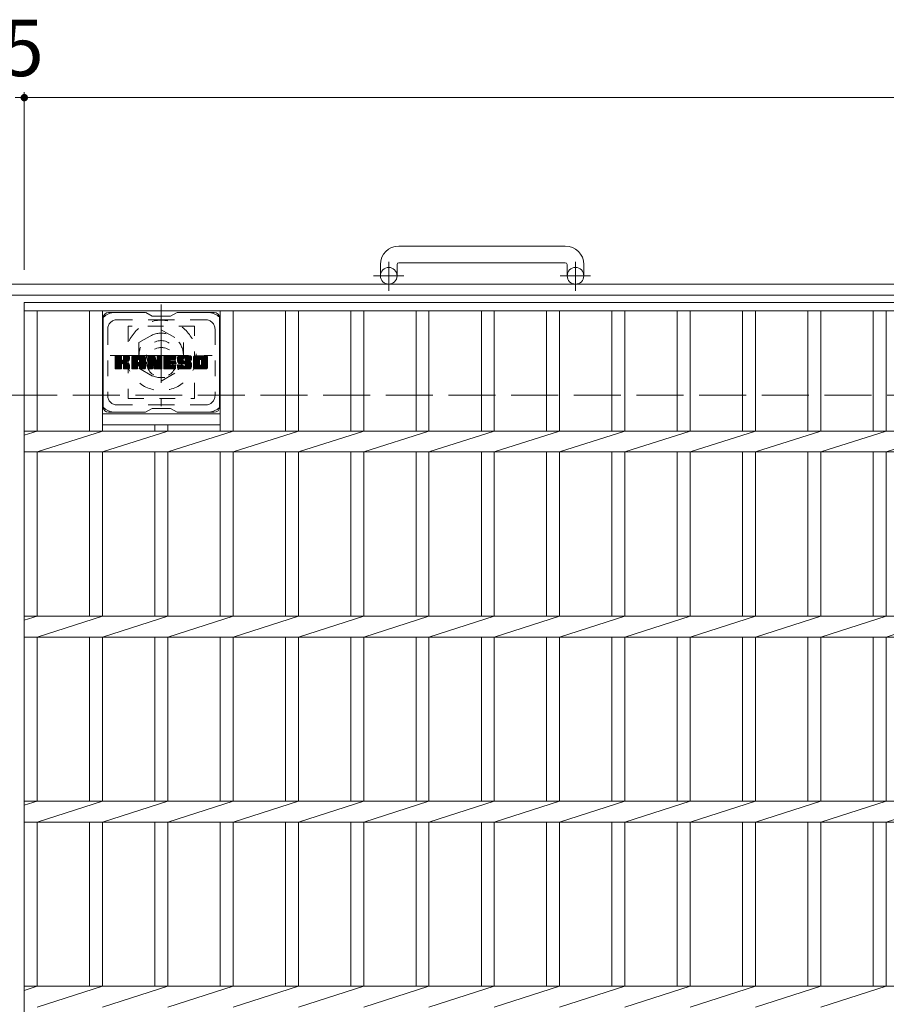
# Model space of a CAD drawing. Units: millimetres. Extents: x -1801 to 1946, y -1353 to 1405.
# Drawn here: x -1270 to -801, y 821 to 1353 of the extents above; entities that cross this region are included whole.
import ezdxf

# ---------------------------------------------------------------- set-up
doc = ezdxf.new("R2010")
doc.units = ezdxf.units.MM
doc.header["$LTSCALE"] = 10
for name, pattern in [('JWW_CENTER1', [6.773333, 4.233333, -0.846667, 0.846667, -0.846667]), ('JWW_DASHED1', [1.693333, 0.846667, -0.846667]), ('JWW_DASHED3', [3.386667, 2.54, -0.846667])]:
    doc.linetypes.add(name, pattern=pattern)
for name, color, linetype in [('C-1', 7, 'Continuous'), ('C-2', 7, 'Continuous'), ('C-3', 7, 'Continuous'), ('C-4', 7, 'Continuous'), ('C-7', 7, 'Continuous'), ('C-8', 7, 'Continuous')]:
    doc.layers.add(name, color=color, linetype=linetype)
doc.styles.add('ＭＳ ゴシック', font='txt', dxfattribs={"height": 1})

msp = doc.modelspace()

# ---------------------------------------------------------------- linework, layer by layer
at = {"layer": 'C-1', "color": 2, "linetype": 'Continuous', "lineweight": 9}
for p, q in [((-974.6, 1230.39), (-1064.6, 1230.39)), ((-1074.6, 1220.39), (-1074.6, 1214.29)), ((-1065.6, 1220.39), (-1065.6, 1214.29)), ((-1064.6, 1221.39), (-974.6, 1221.39)), ((-973.6, 1220.39), (-973.6, 1214.29)), ((-964.6, 1220.39), (-964.6, 1214.29)), ((40.4, 1209.79), (-1579.6, 1209.79)), ((40.4, 1203.79), (-1579.6, 1203.79))]:
    msp.add_line(p, q, dxfattribs=at)
at = {"layer": 'C-1', "color": 2, "linetype": 'JWW_CENTER1', "lineweight": 9}
for p, q in [((-1070.1, 1206.19), (-1070.1, 1221.78)), ((-969.1, 1206.19), (-969.1, 1221.78)), ((-1061.94, 1214.29), (-1078.35, 1214.29)), ((-960.94, 1214.29), (-977.35, 1214.29))]:
    msp.add_line(p, q, dxfattribs=at)
at = {"layer": 'C-1', "color": 2, "linetype": 'JWW_DASHED3', "lineweight": 9}
msp.add_line((-1579.6, 1149.79), (40.4, 1149.79), dxfattribs=at)
at = {"layer": 'C-1', "color": 2, "linetype": 'Continuous', "lineweight": 9}
for centre in [(-1070.1, 1214.29), (-969.1, 1214.29)]:
    msp.add_circle(centre, 4.5, dxfattribs=at)
for centre, radius, start, end in [((-1064.6, 1220.39), 10, 90, 180), ((-974.6, 1220.39), 10, 0, 90), ((-1064.6, 1220.39), 1, 90, 180), ((-974.6, 1220.39), 1, 0, 90)]:
    msp.add_arc(centre, radius, start, end, dxfattribs=at)
at = {"layer": 'C-2', "color": 3, "linetype": 'Continuous', "lineweight": 9}
for p, q in [((-1267.1, 1199.79), (-1267.1, 549.79)), ((-1267.1, 1199.79), (-272.1, 1199.79)), ((-1267.1, 1195.29), (-272.1, 1195.29)), ((-1260.1, 1195.29), (-1260.1, 1130.45)), ((-1231.8, 1195.29), (-1231.8, 1130.45)), ((-1224.8, 1195.29), (-1224.8, 1130.45)), ((-1161.2, 1195.29), (-1161.2, 1130.45)), ((-1154.2, 1195.29), (-1154.2, 1130.45)), ((-1125.9, 1195.29), (-1125.9, 1130.45)), ((-1118.9, 1195.29), (-1118.9, 1130.45)), ((-1090.6, 1195.29), (-1090.6, 1130.45)), ((-1083.6, 1195.29), (-1083.6, 1130.45)), ((-1055.3, 1195.29), (-1055.3, 1130.45)), ((-1048.3, 1195.29), (-1048.3, 1130.45)), ((-1020, 1195.29), (-1020, 1130.45)), ((-1013, 1195.29), (-1013, 1130.45)), ((-984.7, 1195.29), (-984.7, 1130.45)), ((-977.7, 1195.29), (-977.7, 1130.45)), ((-949.4, 1195.29), (-949.4, 1130.45)), ((-942.4, 1195.29), (-942.4, 1130.45)), ((-914.1, 1195.29), (-914.1, 1130.45)), ((-907.1, 1195.29), (-907.1, 1130.45)), ((-878.8, 1195.29), (-878.8, 1130.45)), ((-871.8, 1195.29), (-871.8, 1130.45)), ((-843.5, 1195.29), (-843.5, 1130.45)), ((-836.5, 1195.29), (-836.5, 1130.45)), ((-808.2, 1195.29), (-808.2, 1130.45)), ((-801.2, 1195.29), (-801.2, 1130.45)), ((-1224.8, 1139.79), (-1161.2, 1139.79)), ((-1224.8, 1133.79), (-1161.2, 1133.79)), ((-1196.5, 1133.79), (-1196.5, 1130.45)), ((-1189.5, 1133.79), (-1189.5, 1130.45)), ((-1267.1, 1130.45), (-272.1, 1130.45)), ((-1267.1, 1128.21), (-1260.1, 1130.45)), ((-1260.1, 1119.14), (-1224.8, 1130.45)), ((-1224.8, 1119.14), (-1189.5, 1130.45)), ((-1189.5, 1119.14), (-1154.2, 1130.45)), ((-1154.2, 1119.14), (-1118.9, 1130.45)), ((-1118.9, 1119.14), (-1083.6, 1130.45)), ((-1083.6, 1119.14), (-1048.3, 1130.45)), ((-1048.3, 1119.14), (-1013, 1130.45)), ((-1013, 1119.14), (-977.7, 1130.45)), ((-977.7, 1119.14), (-942.4, 1130.45)), ((-942.4, 1119.14), (-907.1, 1130.45)), ((-907.1, 1119.14), (-871.8, 1130.45)), ((-871.8, 1119.14), (-836.5, 1130.45)), ((-836.5, 1119.14), (-801.2, 1130.45)), ((-801.2, 1119.14), (-765.9, 1130.45)), ((-1267.1, 1119.14), (-272.1, 1119.14)), ((-1260.1, 1119.14), (-1260.1, 1030.45)), ((-1231.8, 1119.14), (-1231.8, 1030.45)), ((-1224.8, 1119.14), (-1224.8, 1030.45)), ((-1196.5, 1119.14), (-1196.5, 1030.45)), ((-1189.5, 1119.14), (-1189.5, 1030.45)), ((-1161.2, 1119.14), (-1161.2, 1030.45)), ((-1154.2, 1119.14), (-1154.2, 1030.45)), ((-1125.9, 1119.14), (-1125.9, 1030.45)), ((-1118.9, 1119.14), (-1118.9, 1030.45)), ((-1090.6, 1119.14), (-1090.6, 1030.45)), ((-1083.6, 1119.14), (-1083.6, 1030.45)), ((-1055.3, 1119.14), (-1055.3, 1030.45)), ((-1048.3, 1119.14), (-1048.3, 1030.45)), ((-1020, 1119.14), (-1020, 1030.45)), ((-1013, 1119.14), (-1013, 1030.45)), ((-984.7, 1119.14), (-984.7, 1030.45)), ((-977.7, 1119.14), (-977.7, 1030.45)), ((-949.4, 1119.14), (-949.4, 1030.45)), ((-942.4, 1119.14), (-942.4, 1030.45)), ((-914.1, 1119.14), (-914.1, 1030.45)), ((-907.1, 1119.14), (-907.1, 1030.45)), ((-878.8, 1119.14), (-878.8, 1030.45)), ((-871.8, 1119.14), (-871.8, 1030.45)), ((-843.5, 1119.14), (-843.5, 1030.45)), ((-836.5, 1119.14), (-836.5, 1030.45)), ((-808.2, 1119.14), (-808.2, 1030.45)), ((-801.2, 1119.14), (-801.2, 1030.45)), ((-1267.1, 1030.45), (-272.1, 1030.45)), ((-1267.1, 1028.21), (-1260.1, 1030.45)), ((-1260.1, 1019.14), (-1224.8, 1030.45)), ((-1224.8, 1019.14), (-1189.5, 1030.45)), ((-1189.5, 1019.14), (-1154.2, 1030.45)), ((-1154.2, 1019.14), (-1118.9, 1030.45)), ((-1118.9, 1019.14), (-1083.6, 1030.45)), ((-1083.6, 1019.14), (-1048.3, 1030.45)), ((-1048.3, 1019.14), (-1013, 1030.45)), ((-1013, 1019.14), (-977.7, 1030.45)), ((-977.7, 1019.14), (-942.4, 1030.45)), ((-942.4, 1019.14), (-907.1, 1030.45)), ((-907.1, 1019.14), (-871.8, 1030.45)), ((-871.8, 1019.14), (-836.5, 1030.45)), ((-836.5, 1019.14), (-801.2, 1030.45)), ((-801.2, 1019.14), (-765.9, 1030.45)), ((-1267.1, 1019.14), (-272.1, 1019.14)), ((-1260.1, 1019.14), (-1260.1, 930.45)), ((-1231.8, 1019.14), (-1231.8, 930.45)), ((-1224.8, 1019.14), (-1224.8, 930.45)), ((-1196.5, 1019.14), (-1196.5, 930.45)), ((-1189.5, 1019.14), (-1189.5, 930.45)), ((-1161.2, 1019.14), (-1161.2, 930.45)), ((-1154.2, 1019.14), (-1154.2, 930.45)), ((-1125.9, 1019.14), (-1125.9, 930.45)), ((-1118.9, 1019.14), (-1118.9, 930.45)), ((-1090.6, 1019.14), (-1090.6, 930.45)), ((-1083.6, 1019.14), (-1083.6, 930.45)), ((-1055.3, 1019.14), (-1055.3, 930.45)), ((-1048.3, 1019.14), (-1048.3, 930.45)), ((-1020, 1019.14), (-1020, 930.45)), ((-1013, 1019.14), (-1013, 930.45)), ((-984.7, 1019.14), (-984.7, 930.45)), ((-977.7, 1019.14), (-977.7, 930.45)), ((-949.4, 1019.14), (-949.4, 930.45)), ((-942.4, 1019.14), (-942.4, 930.45)), ((-914.1, 1019.14), (-914.1, 930.45)), ((-907.1, 1019.14), (-907.1, 930.45)), ((-878.8, 1019.14), (-878.8, 930.45)), ((-871.8, 1019.14), (-871.8, 930.45)), ((-843.5, 1019.14), (-843.5, 930.45)), ((-836.5, 1019.14), (-836.5, 930.45)), ((-808.2, 1019.14), (-808.2, 930.45)), ((-801.2, 1019.14), (-801.2, 930.45)), ((-1267.1, 930.45), (-272.1, 930.45)), ((-1267.1, 928.21), (-1260.1, 930.45)), ((-1260.1, 919.14), (-1224.8, 930.45)), ((-1224.8, 919.14), (-1189.5, 930.45)), ((-1189.5, 919.14), (-1154.2, 930.45)), ((-1154.2, 919.14), (-1118.9, 930.45)), ((-1118.9, 919.14), (-1083.6, 930.45)), ((-1083.6, 919.14), (-1048.3, 930.45)), ((-1048.3, 919.14), (-1013, 930.45)), ((-1013, 919.14), (-977.7, 930.45)), ((-977.7, 919.14), (-942.4, 930.45)), ((-942.4, 919.14), (-907.1, 930.45)), ((-907.1, 919.14), (-871.8, 930.45)), ((-871.8, 919.14), (-836.5, 930.45)), ((-836.5, 919.14), (-801.2, 930.45)), ((-801.2, 919.14), (-765.9, 930.45)), ((-1267.1, 919.14), (-272.1, 919.14)), ((-1260.1, 919.14), (-1260.1, 830.45)), ((-1231.8, 919.14), (-1231.8, 830.45)), ((-1224.8, 919.14), (-1224.8, 830.45)), ((-1196.5, 919.14), (-1196.5, 830.45)), ((-1189.5, 919.14), (-1189.5, 830.45)), ((-1161.2, 919.14), (-1161.2, 830.45)), ((-1154.2, 919.14), (-1154.2, 830.45)), ((-1125.9, 919.14), (-1125.9, 830.45)), ((-1118.9, 919.14), (-1118.9, 830.45)), ((-1090.6, 919.14), (-1090.6, 830.45)), ((-1083.6, 919.14), (-1083.6, 830.45)), ((-1055.3, 919.14), (-1055.3, 830.45)), ((-1048.3, 919.14), (-1048.3, 830.45)), ((-1020, 919.14), (-1020, 830.45)), ((-1013, 919.14), (-1013, 830.45)), ((-984.7, 919.14), (-984.7, 830.45)), ((-977.7, 919.14), (-977.7, 830.45)), ((-949.4, 919.14), (-949.4, 830.45)), ((-942.4, 919.14), (-942.4, 830.45)), ((-914.1, 919.14), (-914.1, 830.45)), ((-907.1, 919.14), (-907.1, 830.45)), ((-878.8, 919.14), (-878.8, 830.45)), ((-871.8, 919.14), (-871.8, 830.45)), ((-843.5, 919.14), (-843.5, 830.45)), ((-836.5, 919.14), (-836.5, 830.45)), ((-808.2, 919.14), (-808.2, 830.45)), ((-801.2, 919.14), (-801.2, 830.45)), ((-1267.1, 830.45), (-272.1, 830.45)), ((-1267.1, 828.21), (-1260.1, 830.45)), ((-1260.1, 819.14), (-1224.8, 830.45)), ((-1224.8, 819.14), (-1189.5, 830.45)), ((-1189.5, 819.14), (-1154.2, 830.45)), ((-1154.2, 819.14), (-1118.9, 830.45)), ((-1118.9, 819.14), (-1083.6, 830.45)), ((-1083.6, 819.14), (-1048.3, 830.45)), ((-1048.3, 819.14), (-1013, 830.45)), ((-1013, 819.14), (-977.7, 830.45)), ((-977.7, 819.14), (-942.4, 830.45)), ((-942.4, 819.14), (-907.1, 830.45)), ((-907.1, 819.14), (-871.8, 830.45)), ((-871.8, 819.14), (-836.5, 830.45)), ((-836.5, 819.14), (-801.2, 830.45))]:
    msp.add_line(p, q, dxfattribs=at)
at = {"layer": 'C-3', "color": 4, "linetype": 'JWW_DASHED1', "lineweight": 9}
for p, q in [((-1175, 1187.04), (-1211, 1187.04)), ((-1211, 1187.04), (-1211, 1148.04)), ((-1175, 1148.04), (-1175, 1187.04)), ((-1211, 1148.04), (-1175, 1148.04))]:
    msp.add_line(p, q, dxfattribs=at)
msp.add_circle((-1193, 1167.54), 8, dxfattribs=at)
at = {"layer": 'C-4', "color": 7, "linetype": 'Continuous', "lineweight": 9}
for p, q in [((-1272.1, 1310.55), (-1267.1, 1310.55)), ((-1267.1, 1313.55), (-1267.1, 1217.48)), ((-1267.1, 1310.55), (-272.1, 1310.55))]:
    msp.add_line(p, q, dxfattribs=at)
at = {"layer": 'C-4', "color": 7, "linetype": 'Continuous', "lineweight": 9, "const_width": 2}
msp.add_lwpolyline([(-1266.1, 1310.55, 0.414214), (-1267.1, 1311.55, 0.414214), (-1268.1, 1310.55, 0.414214), (-1267.1, 1309.55, 0.414214)], format="xyb", close=True, dxfattribs=at)
at = {"layer": 'C-7', "color": 6, "linetype": 'Continuous', "lineweight": 9}
for p, q in [((-1201.5, 1194.54), (-1221.5, 1194.54)), ((-1198, 1192.54), (-1201.47, 1194.54)), ((-1198, 1192.54), (-1188, 1192.54)), ((-1188, 1192.54), (-1184.54, 1194.54)), ((-1164.5, 1194.54), (-1184.54, 1194.54)), ((-1224.5, 1191.54), (-1224.5, 1143.54)), ((-1161.5, 1191.54), (-1161.5, 1143.54)), ((-1218, 1167.81), (-1214.75, 1171.07)), ((-1218, 1168.01), (-1214.94, 1171.07)), ((-1218, 1168.2), (-1215.13, 1171.07)), ((-1218, 1168.39), (-1215.33, 1171.07)), ((-1218, 1168.58), (-1215.52, 1171.07)), ((-1218, 1168.77), (-1215.71, 1171.07)), ((-1218, 1168.96), (-1215.9, 1171.07)), ((-1218, 1169.16), (-1216.09, 1171.07)), ((-1218, 1169.35), (-1216.28, 1171.07)), ((-1218, 1169.54), (-1216.48, 1171.07)), ((-1218, 1169.73), (-1216.67, 1171.07)), ((-1218, 1169.92), (-1216.86, 1171.07)), ((-1218, 1170.12), (-1217.05, 1171.07)), ((-1218, 1170.31), (-1217.24, 1171.07)), ((-1218, 1170.5), (-1217.43, 1171.07)), ((-1218, 1170.69), (-1217.63, 1171.07)), ((-1218, 1167.62), (-1214.61, 1171.02)), ((-1218, 1167.43), (-1214.51, 1170.92)), ((-1218, 1167.24), (-1214.47, 1170.77)), ((-1218, 1164.32), (-1218, 1170.76)), ((-1218, 1167.05), (-1214.47, 1170.58)), ((-1218, 1166.86), (-1214.47, 1170.39)), ((-1217.98, 1164.2), (-1211.11, 1171.07)), ((-1217.95, 1170.93), (-1217.87, 1171.01)), ((-1217.89, 1164.09), (-1210.92, 1171.07)), ((-1217.77, 1164.03), (-1210.72, 1171.07)), ((-1214.77, 1171.07), (-1217.7, 1171.07)), ((-1217.58, 1164.02), (-1210.54, 1171.06)), ((-1217.39, 1164.02), (-1210.41, 1170.99)), ((-1217.2, 1164.02), (-1210.33, 1170.88)), ((-1214.47, 1170.76), (-1214.47, 1168.99)), ((-1214.18, 1166.84), (-1210.31, 1170.71)), ((-1213.95, 1166.88), (-1210.31, 1170.52)), ((-1213.8, 1166.84), (-1210.31, 1170.33)), ((-1213.53, 1168.84), (-1211.3, 1171.07)), ((-1213.5, 1169.05), (-1211.49, 1171.07)), ((-1213.5, 1169.25), (-1211.68, 1171.07)), ((-1213.5, 1169.44), (-1211.87, 1171.07)), ((-1213.5, 1169.63), (-1212.07, 1171.07)), ((-1213.5, 1169.82), (-1212.26, 1171.07)), ((-1213.5, 1170.01), (-1212.45, 1171.07)), ((-1213.5, 1170.21), (-1212.64, 1171.07)), ((-1213.5, 1170.4), (-1212.83, 1171.07)), ((-1213.5, 1170.59), (-1213.03, 1171.07)), ((-1213.5, 1170.78), (-1213.22, 1171.07)), ((-1213.5, 1170.76), (-1213.5, 1168.99)), ((-1210.61, 1171.07), (-1213.2, 1171.07)), ((-1210.31, 1170.76), (-1210.31, 1169.26)), ((-1209.03, 1165.67), (-1203.63, 1171.07)), ((-1209.03, 1165.86), (-1203.82, 1171.07)), ((-1209.03, 1166.05), (-1204.01, 1171.07)), ((-1209.03, 1166.24), (-1204.21, 1171.07)), ((-1209.03, 1166.43), (-1204.4, 1171.07)), ((-1209.03, 1166.62), (-1204.59, 1171.07)), ((-1209.03, 1166.82), (-1204.78, 1171.07)), ((-1209.03, 1167.01), (-1204.97, 1171.07)), ((-1209.03, 1167.2), (-1205.16, 1171.07)), ((-1209.03, 1167.39), (-1205.36, 1171.07)), ((-1209.03, 1167.58), (-1205.55, 1171.07)), ((-1209.03, 1167.77), (-1205.74, 1171.07)), ((-1209.03, 1167.97), (-1205.93, 1171.07)), ((-1209.03, 1168.16), (-1206.12, 1171.07)), ((-1209.03, 1168.35), (-1206.31, 1171.07)), ((-1209.03, 1168.54), (-1206.51, 1171.07)), ((-1209.03, 1168.73), (-1206.7, 1171.07)), ((-1209.03, 1168.92), (-1206.89, 1171.07)), ((-1209.03, 1169.12), (-1207.08, 1171.07)), ((-1209.03, 1169.31), (-1207.27, 1171.07)), ((-1209.03, 1169.5), (-1207.46, 1171.07)), ((-1209.03, 1169.69), (-1207.66, 1171.07)), ((-1209.03, 1169.88), (-1207.85, 1171.07)), ((-1209.03, 1170.08), (-1208.04, 1171.07)), ((-1209, 1170.29), (-1208.26, 1171.04)), ((-1208.84, 1170.65), (-1208.61, 1170.88)), ((-1208.38, 1164.02), (-1201.81, 1170.59)), ((-1208.19, 1164.02), (-1201.74, 1170.46)), ((-1202.66, 1171.07), (-1208.03, 1171.07)), ((-1205.36, 1169.15), (-1203.44, 1171.07)), ((-1205.19, 1169.12), (-1203.25, 1171.07)), ((-1205.06, 1169.06), (-1203.06, 1171.07)), ((-1204.96, 1168.97), (-1202.86, 1171.07)), ((-1204.89, 1168.85), (-1202.67, 1171.07)), ((-1204.85, 1168.69), (-1202.49, 1171.05)), ((-1204.85, 1168.5), (-1202.34, 1171.01)), ((-1204.85, 1168.31), (-1202.21, 1170.96)), ((-1204.85, 1168.12), (-1202.09, 1170.89)), ((-1204.85, 1167.93), (-1201.98, 1170.8)), ((-1204.85, 1167.73), (-1201.89, 1170.7)), ((-1200.36, 1167.62), (-1196.92, 1171.07)), ((-1200.36, 1167.82), (-1197.11, 1171.07)), ((-1200.36, 1168.01), (-1197.3, 1171.07)), ((-1200.36, 1168.2), (-1197.49, 1171.07)), ((-1200.36, 1168.39), (-1197.69, 1171.07)), ((-1200.36, 1168.58), (-1197.88, 1171.07)), ((-1200.36, 1168.77), (-1198.07, 1171.07)), ((-1200.36, 1168.97), (-1198.26, 1171.07)), ((-1200.36, 1169.16), (-1198.45, 1171.07)), ((-1200.36, 1169.35), (-1198.65, 1171.07)), ((-1200.36, 1169.54), (-1198.84, 1171.07)), ((-1200.36, 1169.73), (-1199.03, 1171.07)), ((-1200.36, 1169.93), (-1199.22, 1171.07)), ((-1200.36, 1170.12), (-1199.41, 1171.07)), ((-1200.36, 1170.31), (-1199.6, 1171.07)), ((-1200.36, 1170.5), (-1199.8, 1171.07)), ((-1200.36, 1170.69), (-1199.99, 1171.07)), ((-1200.36, 1167.43), (-1196.73, 1171.06)), ((-1200.36, 1167.24), (-1196.6, 1171)), ((-1200.36, 1167.05), (-1196.51, 1170.9)), ((-1200.36, 1170.76), (-1200.36, 1164.32)), ((-1200.36, 1166.86), (-1196.47, 1170.75)), ((-1200.36, 1166.67), (-1196.42, 1170.61)), ((-1200.36, 1166.47), (-1196.37, 1170.46)), ((-1200.31, 1170.94), (-1200.24, 1171.01)), ((-1200.06, 1171.07), (-1196.79, 1171.07)), ((-1197.37, 1165.83), (-1192.71, 1170.49)), ((-1196.5, 1170.86), (-1195.58, 1167.99)), ((-1195.27, 1168.88), (-1193.09, 1171.07)), ((-1195.27, 1169.07), (-1193.28, 1171.07)), ((-1195.27, 1169.27), (-1193.47, 1171.07)), ((-1195.27, 1169.46), (-1193.66, 1171.07)), ((-1195.27, 1169.65), (-1193.85, 1171.07)), ((-1195.27, 1169.84), (-1194.04, 1171.07)), ((-1195.27, 1170.03), (-1194.24, 1171.07)), ((-1195.27, 1170.22), (-1194.43, 1171.07)), ((-1195.27, 1170.42), (-1194.62, 1171.07)), ((-1195.27, 1170.61), (-1194.81, 1171.07)), ((-1195.27, 1170.8), (-1195, 1171.06)), ((-1195.27, 1168.69), (-1192.91, 1171.05)), ((-1195.27, 1168.5), (-1192.79, 1170.98)), ((-1195.27, 1168.31), (-1192.72, 1170.86)), ((-1195.27, 1170.76), (-1195.27, 1168.03)), ((-1195.27, 1168.12), (-1192.71, 1170.68)), ((-1194.97, 1171.07), (-1193.01, 1171.07)), ((-1192.71, 1170.76), (-1192.71, 1164.32)), ((-1191.73, 1165.52), (-1186.18, 1171.07)), ((-1191.73, 1165.71), (-1186.37, 1171.07)), ((-1191.73, 1165.91), (-1186.57, 1171.07)), ((-1191.73, 1166.1), (-1186.76, 1171.07)), ((-1191.73, 1166.29), (-1186.95, 1171.07)), ((-1191.73, 1166.48), (-1187.14, 1171.07)), ((-1191.73, 1166.67), (-1187.33, 1171.07)), ((-1191.73, 1166.86), (-1187.52, 1171.07)), ((-1191.73, 1167.06), (-1187.72, 1171.07)), ((-1191.73, 1167.25), (-1187.91, 1171.07)), ((-1191.73, 1167.44), (-1188.1, 1171.07)), ((-1191.73, 1167.63), (-1188.29, 1171.07)), ((-1191.73, 1167.82), (-1188.48, 1171.07)), ((-1191.73, 1168.01), (-1188.68, 1171.07)), ((-1191.73, 1168.21), (-1188.87, 1171.07)), ((-1191.73, 1168.4), (-1189.06, 1171.07)), ((-1191.73, 1168.59), (-1189.25, 1171.07)), ((-1191.73, 1168.78), (-1189.44, 1171.07)), ((-1191.73, 1168.97), (-1189.63, 1171.07)), ((-1191.73, 1169.16), (-1189.83, 1171.07)), ((-1191.73, 1169.36), (-1190.02, 1171.07)), ((-1191.73, 1169.55), (-1190.21, 1171.07)), ((-1191.73, 1169.74), (-1190.4, 1171.07)), ((-1191.73, 1169.93), (-1190.59, 1171.07)), ((-1191.73, 1170.12), (-1190.78, 1171.07)), ((-1191.73, 1170.31), (-1190.98, 1171.07)), ((-1191.73, 1170.51), (-1191.17, 1171.07)), ((-1191.73, 1170.7), (-1191.36, 1171.07)), ((-1191.73, 1164.32), (-1191.73, 1170.76)), ((-1191.43, 1171.07), (-1185.62, 1171.07)), ((-1187.93, 1169.13), (-1185.99, 1171.07)), ((-1187.7, 1169.16), (-1185.8, 1171.07)), ((-1187.51, 1169.16), (-1185.61, 1171.07)), ((-1187.32, 1169.16), (-1185.46, 1171.02)), ((-1187.13, 1169.16), (-1185.37, 1170.93)), ((-1186.94, 1169.16), (-1185.32, 1170.78)), ((-1186.75, 1169.16), (-1185.32, 1170.59)), ((-1186.55, 1169.16), (-1185.32, 1170.4)), ((-1185.32, 1169.46), (-1185.32, 1170.76)), ((-1184.35, 1168.87), (-1182.16, 1171.07)), ((-1184.35, 1169.06), (-1182.35, 1171.07)), ((-1184.34, 1168.69), (-1181.96, 1171.07)), ((-1184.34, 1169.26), (-1182.54, 1171.07)), ((-1184.33, 1168.51), (-1181.77, 1171.07)), ((-1184.32, 1169.47), (-1182.73, 1171.07)), ((-1184.31, 1168.34), (-1181.58, 1171.07)), ((-1184.3, 1169.69), (-1182.92, 1171.07)), ((-1184.28, 1168.18), (-1181.39, 1171.07)), ((-1184.25, 1168.02), (-1181.2, 1171.07)), ((-1184.25, 1169.93), (-1183.11, 1171.07)), ((-1184.21, 1167.86), (-1181.01, 1171.07)), ((-1184.19, 1170.18), (-1183.31, 1171.07)), ((-1184.17, 1167.71), (-1180.81, 1171.07)), ((-1184.12, 1167.56), (-1180.62, 1171.07)), ((-1184.11, 1170.46), (-1183.5, 1171.07)), ((-1184.08, 1167.42), (-1180.43, 1171.07)), ((-1184.02, 1167.28), (-1180.24, 1171.07)), ((-1183.99, 1170.77), (-1183.73, 1171.02)), ((-1183.96, 1167.15), (-1180.05, 1171.07)), ((-1183.88, 1167.04), (-1179.86, 1171.07)), ((-1183.77, 1166.96), (-1179.66, 1171.07)), ((-1177.66, 1171.07), (-1183.53, 1171.07)), ((-1180.77, 1169.77), (-1179.47, 1171.07)), ((-1180.58, 1169.77), (-1179.28, 1171.07)), ((-1180.43, 1169.72), (-1179.09, 1171.07)), ((-1180.32, 1169.64), (-1178.9, 1171.07)), ((-1180.24, 1169.53), (-1178.71, 1171.07)), ((-1180.18, 1169.4), (-1178.51, 1171.07)), ((-1180.17, 1169.22), (-1178.32, 1171.07)), ((-1180.16, 1169.03), (-1178.13, 1171.07)), ((-1180.1, 1168.91), (-1177.94, 1171.07)), ((-1179.99, 1168.83), (-1177.75, 1171.07)), ((-1179.82, 1168.8), (-1177.56, 1171.06)), ((-1179.63, 1168.8), (-1177.4, 1171.03)), ((-1179.44, 1168.8), (-1177.26, 1170.98)), ((-1179.24, 1168.8), (-1177.13, 1170.91)), ((-1179.05, 1168.8), (-1177.02, 1170.83)), ((-1178.86, 1168.8), (-1176.92, 1170.74)), ((-1178.67, 1168.8), (-1176.84, 1170.63)), ((-1178.48, 1168.8), (-1176.77, 1170.51)), ((-1178.29, 1168.8), (-1176.71, 1170.38)), ((-1175.68, 1165.66), (-1170.27, 1171.07)), ((-1175.68, 1165.85), (-1170.46, 1171.07)), ((-1175.68, 1166.04), (-1170.65, 1171.07)), ((-1175.68, 1166.23), (-1170.84, 1171.07)), ((-1175.68, 1166.42), (-1171.04, 1171.07)), ((-1175.68, 1166.61), (-1171.23, 1171.07)), ((-1175.68, 1166.81), (-1171.42, 1171.07)), ((-1175.68, 1167), (-1171.61, 1171.07)), ((-1175.68, 1167.19), (-1171.8, 1171.07)), ((-1175.68, 1167.38), (-1171.99, 1171.07)), ((-1175.68, 1167.57), (-1172.19, 1171.07)), ((-1175.68, 1167.76), (-1172.38, 1171.07)), ((-1175.68, 1167.96), (-1172.57, 1171.07)), ((-1175.68, 1168.15), (-1172.76, 1171.07)), ((-1175.68, 1168.34), (-1172.95, 1171.07)), ((-1175.68, 1168.53), (-1173.14, 1171.07)), ((-1175.68, 1168.72), (-1173.34, 1171.07)), ((-1175.68, 1168.92), (-1173.53, 1171.07)), ((-1175.68, 1169.11), (-1173.72, 1171.07)), ((-1175.68, 1169.3), (-1173.91, 1171.07)), ((-1175.68, 1169.49), (-1174.1, 1171.07)), ((-1175.68, 1169.68), (-1174.3, 1171.07)), ((-1175.68, 1169.87), (-1174.49, 1171.07)), ((-1175.68, 1170.07), (-1174.68, 1171.07)), ((-1175.66, 1170.28), (-1174.9, 1171.04)), ((-1175.51, 1170.62), (-1175.23, 1170.9)), ((-1169.01, 1171.07), (-1174.67, 1171.07)), ((-1172.03, 1169.11), (-1170.08, 1171.07)), ((-1171.81, 1169.14), (-1169.89, 1171.07)), ((-1171.65, 1169.11), (-1169.69, 1171.07)), ((-1171.52, 1169.05), (-1169.5, 1171.07)), ((-1171.41, 1168.97), (-1169.31, 1171.07)), ((-1171.32, 1168.86), (-1169.12, 1171.07)), ((-1171.26, 1168.73), (-1168.93, 1171.06)), ((-1171.23, 1168.58), (-1168.77, 1171.04)), ((-1171.22, 1168.39), (-1168.62, 1170.99)), ((-1171.22, 1168.19), (-1168.49, 1170.92)), ((-1171.22, 1168), (-1168.38, 1170.85)), ((-1171.22, 1167.81), (-1168.28, 1170.75)), ((-1171.22, 1167.62), (-1168.19, 1170.65)), ((-1171.22, 1167.43), (-1168.12, 1170.53)), ((-1171.22, 1167.24), (-1168.06, 1170.4)), ((-1218, 1166.66), (-1214.47, 1170.2)), ((-1218, 1166.47), (-1214.47, 1170.01)), ((-1218, 1166.28), (-1214.47, 1169.81)), ((-1218, 1166.09), (-1214.47, 1169.62)), ((-1218, 1165.9), (-1214.47, 1169.43)), ((-1218, 1165.71), (-1214.47, 1169.24)), ((-1218, 1165.51), (-1214.47, 1169.05)), ((-1218, 1165.32), (-1214.45, 1168.87)), ((-1218, 1165.13), (-1214.4, 1168.74)), ((-1218, 1164.94), (-1214.31, 1168.63)), ((-1218, 1164.75), (-1214.2, 1168.55)), ((-1218, 1164.36), (-1213.84, 1168.53)), ((-1218, 1164.55), (-1214.05, 1168.51)), ((-1217.01, 1164.02), (-1214.43, 1166.59)), ((-1216.81, 1164.02), (-1214.47, 1166.36)), ((-1216.62, 1164.02), (-1214.47, 1166.17)), ((-1216.43, 1164.02), (-1214.47, 1165.98)), ((-1216.24, 1164.02), (-1214.47, 1165.79)), ((-1216.05, 1164.02), (-1214.47, 1165.6)), ((-1215.85, 1164.02), (-1214.47, 1165.41)), ((-1215.66, 1164.02), (-1214.47, 1165.21)), ((-1215.47, 1164.02), (-1214.47, 1165.02)), ((-1214.47, 1164.32), (-1214.47, 1166.41)), ((-1213.68, 1166.77), (-1210.31, 1170.14)), ((-1213.59, 1166.67), (-1212.55, 1167.71)), ((-1213.53, 1166.53), (-1212.5, 1167.57)), ((-1213.51, 1166.36), (-1212.35, 1167.52)), ((-1213.51, 1166.17), (-1212.18, 1167.51)), ((-1213.51, 1165.98), (-1212.01, 1167.48)), ((-1213.51, 1165.79), (-1211.85, 1167.45)), ((-1213.51, 1165.59), (-1211.7, 1167.41)), ((-1213.51, 1165.4), (-1211.56, 1167.36)), ((-1213.51, 1165.21), (-1211.42, 1167.31)), ((-1213.51, 1165.02), (-1211.28, 1167.25)), ((-1213.51, 1164.83), (-1211.15, 1167.19)), ((-1213.51, 1164.64), (-1211.03, 1167.12)), ((-1213.51, 1164.44), (-1210.91, 1167.05)), ((-1213.51, 1164.26), (-1210.79, 1166.97)), ((-1213.51, 1164.32), (-1213.51, 1166.41)), ((-1213.44, 1164.13), (-1210.68, 1166.89)), ((-1213.34, 1164.05), (-1210.58, 1166.8)), ((-1213.17, 1164.02), (-1210.49, 1166.7)), ((-1212.98, 1164.02), (-1210.42, 1166.58)), ((-1212.79, 1164.02), (-1210.36, 1166.44)), ((-1212.6, 1164.02), (-1210.32, 1166.29)), ((-1212.4, 1164.02), (-1210.3, 1166.12)), ((-1212.39, 1167.86), (-1210.31, 1169.95)), ((-1212.21, 1164.02), (-1210.3, 1165.93)), ((-1212.17, 1167.9), (-1210.31, 1169.76)), ((-1212.02, 1164.02), (-1210.3, 1165.73)), ((-1211.92, 1167.95), (-1210.31, 1169.56)), ((-1211.83, 1164.02), (-1210.3, 1165.54)), ((-1211.66, 1168.03), (-1210.31, 1169.37)), ((-1211.64, 1164.02), (-1210.3, 1165.35)), ((-1211.45, 1164.02), (-1210.3, 1165.16)), ((-1211.36, 1168.13), (-1210.31, 1169.18)), ((-1211.01, 1168.28), (-1210.37, 1168.93)), ((-1210.3, 1164.32), (-1210.3, 1166.11)), ((-1209.03, 1164.32), (-1209.03, 1170.06)), ((-1209.03, 1165.47), (-1205.83, 1168.67)), ((-1209.03, 1165.28), (-1205.83, 1168.48)), ((-1209.03, 1165.09), (-1205.83, 1168.29)), ((-1209.03, 1164.9), (-1205.83, 1168.1)), ((-1209.03, 1164.71), (-1205.83, 1167.9)), ((-1209.03, 1164.51), (-1205.83, 1167.71)), ((-1209.03, 1164.32), (-1205.81, 1167.55)), ((-1208.99, 1164.17), (-1205.65, 1167.52)), ((-1208.9, 1164.07), (-1205.45, 1167.52)), ((-1208.76, 1164.02), (-1205.26, 1167.52)), ((-1208.57, 1164.02), (-1205.07, 1167.52)), ((-1207.99, 1164.02), (-1201.69, 1170.32)), ((-1207.8, 1164.02), (-1201.66, 1170.16)), ((-1207.61, 1164.02), (-1201.66, 1169.97)), ((-1207.42, 1164.02), (-1201.66, 1169.78)), ((-1207.23, 1164.02), (-1201.66, 1169.59)), ((-1207.04, 1164.02), (-1205.82, 1165.23)), ((-1206.84, 1164.02), (-1205.83, 1165.03)), ((-1205.83, 1167.62), (-1205.83, 1168.66)), ((-1205.83, 1164.32), (-1205.83, 1165.13)), ((-1204.95, 1167.52), (-1205.73, 1167.52)), ((-1205.45, 1165.61), (-1201.66, 1169.4)), ((-1205.25, 1165.61), (-1201.66, 1169.21)), ((-1205.11, 1165.56), (-1201.66, 1169.01)), ((-1205, 1165.48), (-1201.66, 1168.82)), ((-1204.92, 1165.37), (-1201.66, 1168.63)), ((-1204.87, 1165.23), (-1201.66, 1168.44)), ((-1204.85, 1167.62), (-1204.85, 1168.66)), ((-1204.85, 1165.05), (-1201.66, 1168.25)), ((-1204.85, 1164.86), (-1201.66, 1168.06)), ((-1204.85, 1164.67), (-1201.66, 1167.86)), ((-1204.85, 1164.47), (-1201.66, 1167.67)), ((-1204.85, 1164.29), (-1201.66, 1167.48)), ((-1204.85, 1164.32), (-1204.85, 1165.13)), ((-1204.8, 1164.15), (-1201.66, 1167.29)), ((-1204.7, 1164.06), (-1201.66, 1167.1)), ((-1204.54, 1164.02), (-1201.66, 1166.91)), ((-1204.35, 1164.02), (-1201.66, 1166.71)), ((-1204.16, 1164.02), (-1201.66, 1166.52)), ((-1203.97, 1164.02), (-1201.66, 1166.33)), ((-1203.78, 1164.02), (-1201.66, 1166.14)), ((-1203.58, 1164.02), (-1201.66, 1165.95)), ((-1203.39, 1164.02), (-1201.66, 1165.75)), ((-1203.2, 1164.02), (-1201.66, 1165.56)), ((-1203.01, 1164.02), (-1201.66, 1165.37)), ((-1202.82, 1164.02), (-1201.66, 1165.18)), ((-1201.66, 1164.32), (-1201.66, 1170.06)), ((-1200.36, 1166.28), (-1196.33, 1170.32)), ((-1200.36, 1166.09), (-1196.28, 1170.17)), ((-1200.36, 1165.9), (-1196.23, 1170.03)), ((-1200.36, 1165.71), (-1196.19, 1169.88)), ((-1200.36, 1165.52), (-1196.14, 1169.74)), ((-1200.36, 1165.32), (-1196.09, 1169.59)), ((-1200.36, 1165.13), (-1196.05, 1169.45)), ((-1200.36, 1164.94), (-1196, 1169.3)), ((-1200.36, 1164.75), (-1195.95, 1169.16)), ((-1200.36, 1164.56), (-1195.91, 1169.01)), ((-1200.36, 1164.37), (-1195.86, 1168.87)), ((-1200.34, 1164.2), (-1195.81, 1168.72)), ((-1200.25, 1164.09), (-1195.77, 1168.58)), ((-1200.13, 1164.03), (-1195.72, 1168.43)), ((-1199.94, 1164.02), (-1197.82, 1166.14)), ((-1199.75, 1164.02), (-1197.83, 1165.93)), ((-1199.56, 1164.02), (-1197.83, 1165.74)), ((-1199.37, 1164.02), (-1197.83, 1165.55)), ((-1199.17, 1164.02), (-1197.83, 1165.36)), ((-1198.98, 1164.02), (-1197.83, 1165.17)), ((-1197.83, 1164.32), (-1197.83, 1166.07)), ((-1197.71, 1166.25), (-1195.67, 1168.29)), ((-1197.54, 1166.23), (-1195.63, 1168.14)), ((-1197.45, 1166.12), (-1195.58, 1167.99)), ((-1196.89, 1164.24), (-1197.45, 1166.12)), ((-1197.41, 1165.98), (-1195.49, 1167.89)), ((-1197.32, 1165.68), (-1192.71, 1170.3)), ((-1197.28, 1165.53), (-1192.71, 1170.1)), ((-1197.23, 1165.38), (-1192.71, 1169.91)), ((-1197.19, 1165.24), (-1192.71, 1169.72)), ((-1197.15, 1165.09), (-1192.71, 1169.53)), ((-1197.1, 1164.94), (-1192.71, 1169.34)), ((-1197.06, 1164.79), (-1192.71, 1169.15)), ((-1197.02, 1164.64), (-1192.71, 1168.95)), ((-1196.97, 1164.5), (-1192.71, 1168.76)), ((-1196.93, 1164.35), (-1192.71, 1168.57)), ((-1196.88, 1164.2), (-1192.71, 1168.38)), ((-1196.8, 1164.09), (-1192.71, 1168.19)), ((-1196.67, 1164.03), (-1192.71, 1168)), ((-1196.49, 1164.02), (-1192.71, 1167.8)), ((-1196.3, 1164.02), (-1192.71, 1167.61)), ((-1196.11, 1164.02), (-1192.71, 1167.42)), ((-1195.91, 1164.02), (-1192.71, 1167.23)), ((-1195.72, 1164.02), (-1192.71, 1167.04)), ((-1195.53, 1164.02), (-1192.71, 1166.85)), ((-1195.34, 1164.02), (-1192.71, 1166.65)), ((-1195.15, 1164.02), (-1192.71, 1166.46)), ((-1194.96, 1164.02), (-1192.71, 1166.27)), ((-1194.76, 1164.02), (-1192.71, 1166.08)), ((-1194.57, 1164.02), (-1192.71, 1165.89)), ((-1194.38, 1164.02), (-1192.71, 1165.69)), ((-1194.19, 1164.02), (-1192.71, 1165.5)), ((-1194, 1164.02), (-1192.71, 1165.31)), ((-1193.81, 1164.02), (-1192.71, 1165.12)), ((-1191.73, 1165.33), (-1188.16, 1168.9)), ((-1191.73, 1165.14), (-1188.19, 1168.68)), ((-1191.73, 1164.95), (-1188.14, 1168.54)), ((-1191.73, 1164.75), (-1188.05, 1168.43)), ((-1191.73, 1164.56), (-1187.94, 1168.35)), ((-1191.73, 1164.37), (-1187.78, 1168.32)), ((-1191.7, 1164.2), (-1187.59, 1168.32)), ((-1191.62, 1164.09), (-1187.4, 1168.32)), ((-1191.5, 1164.03), (-1187.21, 1168.32)), ((-1191.31, 1164.02), (-1187.02, 1168.32)), ((-1191.12, 1164.02), (-1186.82, 1168.32)), ((-1190.93, 1164.02), (-1186.63, 1168.32)), ((-1190.74, 1164.02), (-1186.44, 1168.32)), ((-1190.55, 1164.02), (-1188.19, 1166.38)), ((-1190.35, 1164.02), (-1188.16, 1166.21)), ((-1190.16, 1164.02), (-1188.09, 1166.09)), ((-1189.97, 1164.02), (-1187.99, 1166)), ((-1189.78, 1164.02), (-1187.85, 1165.95)), ((-1189.59, 1164.02), (-1187.66, 1165.95)), ((-1189.4, 1164.02), (-1187.47, 1165.95)), ((-1189.2, 1164.02), (-1187.28, 1165.95)), ((-1189.01, 1164.02), (-1187.09, 1165.95)), ((-1188.82, 1164.02), (-1186.89, 1165.95)), ((-1188.63, 1164.02), (-1186.7, 1165.95)), ((-1188.44, 1164.02), (-1186.51, 1165.95)), ((-1188.25, 1164.02), (-1186.32, 1165.95)), ((-1188.05, 1164.02), (-1186.13, 1165.95)), ((-1187.86, 1164.02), (-1185.94, 1165.95)), ((-1187.8, 1166.77), (-1186.25, 1168.32)), ((-1185.62, 1166.77), (-1187.78, 1166.77)), ((-1185.65, 1165.95), (-1187.78, 1165.95)), ((-1185.62, 1169.16), (-1187.77, 1169.16)), ((-1185.62, 1168.32), (-1187.77, 1168.32)), ((-1187.67, 1164.02), (-1185.74, 1165.95)), ((-1187.6, 1166.77), (-1186.06, 1168.32)), ((-1187.48, 1164.02), (-1185.56, 1165.93)), ((-1187.41, 1166.77), (-1185.86, 1168.32)), ((-1187.29, 1164.02), (-1185.44, 1165.86)), ((-1187.22, 1166.77), (-1185.67, 1168.32)), ((-1187.1, 1164.02), (-1185.36, 1165.75)), ((-1187.03, 1166.77), (-1185.5, 1168.29)), ((-1186.9, 1164.02), (-1185.34, 1165.58)), ((-1186.84, 1166.77), (-1185.39, 1168.21)), ((-1186.71, 1164.02), (-1185.34, 1165.39)), ((-1186.65, 1166.77), (-1185.33, 1168.09)), ((-1186.52, 1164.02), (-1185.34, 1165.19)), ((-1186.45, 1166.77), (-1185.32, 1167.9)), ((-1186.36, 1169.16), (-1185.32, 1170.2)), ((-1186.26, 1166.77), (-1185.32, 1167.71)), ((-1186.17, 1169.16), (-1185.32, 1170.01)), ((-1186.07, 1166.77), (-1185.32, 1167.52)), ((-1185.98, 1169.16), (-1185.32, 1169.82)), ((-1185.88, 1166.77), (-1185.32, 1167.33)), ((-1185.79, 1169.16), (-1185.32, 1169.63)), ((-1185.69, 1166.77), (-1185.32, 1167.14)), ((-1185.59, 1169.16), (-1185.32, 1169.44)), ((-1185.34, 1164.32), (-1185.34, 1165.64)), ((-1185.32, 1167.07), (-1185.32, 1168.01)), ((-1184.35, 1165.04), (-1183.12, 1166.27)), ((-1184.35, 1165.23), (-1183.31, 1166.27)), ((-1184.35, 1165.42), (-1183.51, 1166.27)), ((-1184.35, 1165.61), (-1183.7, 1166.27)), ((-1184.35, 1165.8), (-1183.89, 1166.27)), ((-1184.35, 1166), (-1184.08, 1166.26)), ((-1184.35, 1165.96), (-1184.35, 1165.03)), ((-1184.34, 1164.86), (-1182.93, 1166.27)), ((-1184.3, 1164.71), (-1182.74, 1166.27)), ((-1184.24, 1164.57), (-1182.55, 1166.27)), ((-1184.17, 1164.45), (-1182.36, 1166.27)), ((-1184.09, 1164.34), (-1182.16, 1166.27)), ((-1184.05, 1166.27), (-1181.45, 1166.27)), ((-1183.99, 1164.25), (-1181.97, 1166.27)), ((-1183.88, 1164.17), (-1181.78, 1166.27)), ((-1183.75, 1164.1), (-1181.59, 1166.27)), ((-1183.63, 1166.91), (-1181.15, 1169.39)), ((-1183.61, 1164.05), (-1181.4, 1166.26)), ((-1180.49, 1166.9), (-1183.53, 1166.9)), ((-1183.45, 1166.9), (-1181.16, 1169.18)), ((-1183.45, 1164.02), (-1181.27, 1166.2)), ((-1183.26, 1166.9), (-1181.16, 1168.99)), ((-1183.26, 1164.02), (-1181.18, 1166.1)), ((-1183.07, 1164.02), (-1181.15, 1165.94)), ((-1183.06, 1166.9), (-1181.16, 1168.8)), ((-1182.88, 1164.02), (-1181.15, 1165.75)), ((-1182.87, 1166.9), (-1181.16, 1168.61)), ((-1182.69, 1164.02), (-1181.12, 1165.59)), ((-1182.68, 1166.9), (-1181.16, 1168.42)), ((-1182.49, 1166.9), (-1181.09, 1168.29)), ((-1182.49, 1164.02), (-1181.05, 1165.46)), ((-1182.3, 1166.9), (-1180.99, 1168.21)), ((-1182.3, 1164.02), (-1180.95, 1165.37)), ((-1182.11, 1166.9), (-1180.82, 1168.18)), ((-1182.11, 1164.02), (-1180.83, 1165.3)), ((-1181.92, 1164.02), (-1180.67, 1165.27)), ((-1181.91, 1166.9), (-1180.63, 1168.18)), ((-1181.73, 1164.02), (-1180.38, 1165.37)), ((-1181.72, 1166.9), (-1180.44, 1168.18)), ((-1181.53, 1166.9), (-1180.25, 1168.18)), ((-1181.53, 1164.02), (-1177.38, 1168.17)), ((-1181.34, 1166.9), (-1180.05, 1168.18)), ((-1181.34, 1164.02), (-1177.24, 1168.12)), ((-1181.16, 1168.49), (-1181.16, 1169.28)), ((-1181.15, 1166.9), (-1179.86, 1168.18)), ((-1181.15, 1164.02), (-1177.13, 1168.04)), ((-1181.15, 1165.96), (-1181.15, 1165.75)), ((-1180.96, 1166.9), (-1179.67, 1168.18)), ((-1180.96, 1164.02), (-1177.04, 1167.93)), ((-1180.86, 1168.18), (-1177.48, 1168.18)), ((-1180.77, 1164.02), (-1176.99, 1167.8)), ((-1180.76, 1166.9), (-1179.48, 1168.18)), ((-1180.58, 1164.02), (-1176.93, 1167.66)), ((-1180.57, 1166.9), (-1179.29, 1168.18)), ((-1180.4, 1166.88), (-1179.09, 1168.18)), ((-1180.38, 1164.02), (-1176.88, 1167.52)), ((-1180.28, 1165.46), (-1177.56, 1168.18)), ((-1180.28, 1166.81), (-1178.9, 1168.18)), ((-1180.2, 1166.69), (-1178.71, 1168.18)), ((-1180.19, 1165.75), (-1177.75, 1168.18)), ((-1180.19, 1165.94), (-1177.94, 1168.18)), ((-1180.19, 1166.13), (-1178.14, 1168.18)), ((-1180.19, 1166.33), (-1178.33, 1168.18)), ((-1180.19, 1166.52), (-1178.52, 1168.18)), ((-1180.19, 1164.02), (-1176.84, 1167.37)), ((-1180.19, 1166.6), (-1180.19, 1165.75)), ((-1180.17, 1169.1), (-1180.17, 1169.28)), ((-1180, 1164.02), (-1176.8, 1167.22)), ((-1179.87, 1168.8), (-1176.66, 1168.8)), ((-1179.81, 1164.02), (-1176.76, 1167.07)), ((-1179.62, 1164.02), (-1176.73, 1166.91)), ((-1179.43, 1164.02), (-1176.7, 1166.74)), ((-1179.23, 1164.02), (-1176.68, 1166.57)), ((-1179.04, 1164.02), (-1176.67, 1166.4)), ((-1178.85, 1164.02), (-1176.66, 1166.21)), ((-1178.66, 1164.02), (-1176.66, 1166.02)), ((-1178.47, 1164.02), (-1176.67, 1165.82)), ((-1178.28, 1164.02), (-1176.68, 1165.61)), ((-1178.09, 1168.8), (-1176.67, 1170.23)), ((-1178.08, 1164.02), (-1176.71, 1165.39)), ((-1177.9, 1168.8), (-1176.66, 1170.05)), ((-1177.89, 1164.02), (-1176.76, 1165.15)), ((-1177.71, 1168.8), (-1176.66, 1169.86)), ((-1177.52, 1168.8), (-1176.66, 1169.66)), ((-1177.33, 1168.8), (-1176.66, 1169.47)), ((-1177.14, 1168.8), (-1176.66, 1169.28)), ((-1176.94, 1168.8), (-1176.66, 1169.09)), ((-1176.75, 1168.8), (-1176.66, 1168.9)), ((-1176.66, 1170.06), (-1176.66, 1168.8)), ((-1175.68, 1165.03), (-1175.68, 1170.06)), ((-1175.68, 1165.46), (-1172.43, 1168.71)), ((-1175.68, 1165.27), (-1172.46, 1168.49)), ((-1175.68, 1165.08), (-1172.46, 1168.3)), ((-1175.67, 1164.9), (-1172.46, 1168.11)), ((-1175.64, 1164.74), (-1172.46, 1167.92)), ((-1175.59, 1164.6), (-1172.46, 1167.73)), ((-1175.52, 1164.48), (-1172.46, 1167.54)), ((-1175.43, 1164.37), (-1172.46, 1167.34)), ((-1175.34, 1164.27), (-1172.46, 1167.15)), ((-1175.23, 1164.19), (-1172.46, 1166.96)), ((-1175.11, 1164.12), (-1172.46, 1166.77)), ((-1174.97, 1164.06), (-1172.46, 1166.58)), ((-1174.81, 1164.03), (-1172.44, 1166.4)), ((-1174.63, 1164.02), (-1172.38, 1166.27)), ((-1174.44, 1164.02), (-1172.31, 1166.15)), ((-1174.25, 1164.02), (-1172.21, 1166.06)), ((-1174.06, 1164.02), (-1172.08, 1165.99)), ((-1173.87, 1164.02), (-1171.94, 1165.95)), ((-1173.67, 1164.02), (-1171.74, 1165.95)), ((-1173.48, 1164.02), (-1168, 1169.5)), ((-1173.29, 1164.02), (-1168, 1169.31)), ((-1173.1, 1164.02), (-1168, 1169.11)), ((-1172.91, 1164.02), (-1168, 1168.92)), ((-1172.72, 1164.02), (-1168, 1168.73)), ((-1172.52, 1164.02), (-1168, 1168.54)), ((-1172.46, 1166.56), (-1172.46, 1168.53)), ((-1172.33, 1164.02), (-1168, 1168.35)), ((-1172.14, 1164.02), (-1168, 1168.16)), ((-1171.95, 1164.02), (-1168, 1167.96)), ((-1171.76, 1164.02), (-1168, 1167.77)), ((-1171.56, 1164.02), (-1168, 1167.58)), ((-1171.37, 1164.02), (-1168, 1167.39)), ((-1171.23, 1166.46), (-1168, 1169.69)), ((-1171.22, 1167.04), (-1168.02, 1170.25)), ((-1171.22, 1166.85), (-1168, 1170.07)), ((-1171.22, 1166.66), (-1168, 1169.88)), ((-1171.22, 1166.56), (-1171.22, 1168.53)), ((-1171.18, 1164.02), (-1168, 1167.2)), ((-1170.99, 1164.02), (-1168, 1167.01)), ((-1170.8, 1164.02), (-1168, 1166.81)), ((-1170.61, 1164.02), (-1168, 1166.62)), ((-1170.41, 1164.02), (-1168, 1166.43)), ((-1170.22, 1164.02), (-1168, 1166.24)), ((-1170.03, 1164.02), (-1168, 1166.05)), ((-1169.84, 1164.02), (-1168, 1165.86)), ((-1169.65, 1164.02), (-1168, 1165.66)), ((-1169.46, 1164.02), (-1168, 1165.47)), ((-1169.26, 1164.02), (-1168, 1165.28)), ((-1169.07, 1164.02), (-1168, 1165.09)), ((-1168, 1170.06), (-1168, 1165.03)), ((-1217.7, 1164.02), (-1214.77, 1164.02)), ((-1215.28, 1164.02), (-1214.47, 1164.83)), ((-1215.09, 1164.02), (-1214.47, 1164.64)), ((-1214.9, 1164.02), (-1214.47, 1164.45)), ((-1214.69, 1164.03), (-1214.48, 1164.24)), ((-1213.21, 1164.02), (-1210.61, 1164.02)), ((-1211.25, 1164.02), (-1210.3, 1164.97)), ((-1211.06, 1164.02), (-1210.3, 1164.78)), ((-1210.87, 1164.02), (-1210.3, 1164.58)), ((-1210.68, 1164.02), (-1210.3, 1164.39)), ((-1210.43, 1164.08), (-1210.36, 1164.14)), ((-1206.14, 1164.02), (-1208.73, 1164.02)), ((-1206.65, 1164.02), (-1205.83, 1164.84)), ((-1206.46, 1164.02), (-1205.83, 1164.64)), ((-1206.27, 1164.02), (-1205.83, 1164.45)), ((-1206.07, 1164.03), (-1205.84, 1164.25)), ((-1204.55, 1164.02), (-1201.96, 1164.02)), ((-1202.63, 1164.02), (-1201.66, 1164.99)), ((-1202.43, 1164.02), (-1201.66, 1164.8)), ((-1202.24, 1164.02), (-1201.66, 1164.6)), ((-1202.05, 1164.02), (-1201.66, 1164.41)), ((-1201.83, 1164.05), (-1201.69, 1164.19)), ((-1198.14, 1164.02), (-1200.06, 1164.02)), ((-1198.79, 1164.02), (-1197.83, 1164.98)), ((-1198.6, 1164.02), (-1197.83, 1164.78)), ((-1198.41, 1164.02), (-1197.83, 1164.59)), ((-1198.22, 1164.02), (-1197.83, 1164.4)), ((-1197.98, 1164.06), (-1197.88, 1164.17)), ((-1193.01, 1164.02), (-1196.61, 1164.02)), ((-1193.61, 1164.02), (-1192.71, 1164.93)), ((-1193.42, 1164.02), (-1192.71, 1164.74)), ((-1193.23, 1164.02), (-1192.71, 1164.54)), ((-1193.04, 1164.02), (-1192.71, 1164.35)), ((-1191.43, 1164.02), (-1185.65, 1164.02)), ((-1186.33, 1164.02), (-1185.34, 1165)), ((-1186.14, 1164.02), (-1185.34, 1164.81)), ((-1185.94, 1164.02), (-1185.34, 1164.62)), ((-1185.75, 1164.02), (-1185.34, 1164.43)), ((-1185.54, 1164.04), (-1185.36, 1164.22)), ((-1177.48, 1164.02), (-1183.34, 1164.02)), ((-1177.7, 1164.02), (-1176.82, 1164.9)), ((-1177.51, 1164.02), (-1176.9, 1164.62)), ((-1177.27, 1164.06), (-1177.02, 1164.31)), ((-1169.01, 1164.02), (-1174.67, 1164.02)), ((-1168.87, 1164.03), (-1168.01, 1164.89)), ((-1168.6, 1164.1), (-1168.09, 1164.62)), ((-1221.5, 1140.54), (-1201.5, 1140.54)), ((-1198, 1142.54), (-1201.5, 1140.54)), ((-1198, 1142.54), (-1188, 1142.54)), ((-1184.5, 1140.54), (-1188, 1142.54)), ((-1184.5, 1140.54), (-1164.5, 1140.54))]:
    msp.add_line(p, q, dxfattribs=at)
at = {"layer": 'C-7', "color": 6, "linetype": 'JWW_DASHED1', "lineweight": 9}
for p, q in [((-1217, 1190.54), (-1193, 1190.54)), ((-1169, 1190.54), (-1193, 1190.54)), ((-1222, 1185.54), (-1222, 1149.54)), ((-1164, 1185.54), (-1164, 1149.54)), ((-1217, 1144.54), (-1193, 1144.54)), ((-1169, 1144.54), (-1193, 1144.54))]:
    msp.add_line(p, q, dxfattribs=at)
at = {"layer": 'C-7', "color": 6, "linetype": 'Continuous', "lineweight": 9}
for centre, radius, start, end in [((-1218, 1185.54), 9, 136.1547, 139.0749), ((-1221.5, 1191.54), 3, 90, 180), ((-1164.5, 1191.54), 3, 0, 90), ((-1168, 1185.54), 9, 40.9279, 43.8482), ((-1217.7, 1170.76), 0.302, 90, 180), ((-1214.77, 1170.76), 0.302, 0, 90), ((-1213.2, 1170.76), 0.302, 90, 180), ((-1210.61, 1170.76), 0.302, 0, 90), ((-1208.03, 1170.06), 1.01, 90, 180), ((-1202.66, 1170.06), 1.01, 0, 90), ((-1200.06, 1170.76), 0.302, 90, 180), ((-1196.79, 1170.76), 0.302, 17.7564, 90), ((-1194.97, 1170.76), 0.302, 90, 180), ((-1193.01, 1170.76), 0.302, 0, 90), ((-1191.43, 1170.76), 0.302, 90, 180), ((-1185.62, 1170.76), 0.302, 0, 90), ((-1179.79, 1168.98), 4.56, 157.1011, 202.8989), ((-1183.53, 1170.56), 0.503, 90, 157.1011), ((-1177.66, 1170.06), 1.01, 0, 90), ((-1174.67, 1170.06), 1.01, 90, 180), ((-1169.01, 1170.06), 1.01, 0, 90), ((-1213.99, 1168.99), 0.483, 180, 0), ((-1213.99, 1166.41), 0.478, 0, 180), ((-1212.38, 1167.69), 0.169, 97.3317, 266.5718), ((-1212.96, 1172.18), 4.35, 277.3317, 299.4207), ((-1212.58, 1164.38), 3.15, 53.7199, 86.5718), ((-1211.32, 1169.26), 1.01, 299.4207, 0), ((-1211.31, 1166.11), 1.01, 0, 53.7199), ((-1205.34, 1168.66), 0.49, 0, 180), ((-1205.73, 1167.62), 0.101, 180, 270), ((-1205.34, 1165.13), 0.49, 0, 180), ((-1204.95, 1167.62), 0.101, 270, 0), ((-1197.64, 1166.07), 0.194, 16.4888, 180), ((-1195.43, 1168.03), 0.159, 197.7564, 0), ((-1187.77, 1168.74), 0.422, 90, 270), ((-1187.78, 1166.36), 0.412, 90, 270), ((-1185.65, 1165.64), 0.302, 0, 90), ((-1185.62, 1169.46), 0.302, 270, 0), ((-1185.62, 1168.01), 0.302, 0, 90), ((-1185.62, 1167.07), 0.302, 270, 0), ((-1184.05, 1165.96), 0.302, 90, 180), ((-1183.34, 1165.03), 1.01, 180, 270), ((-1183.53, 1167.4), 0.503, 202.8989, 270), ((-1181.45, 1165.96), 0.302, 0, 90), ((-1180.67, 1169.28), 0.497, 0, 180), ((-1180.86, 1168.49), 0.302, 180, 270), ((-1180.67, 1165.75), 0.48, 180, 0), ((-1180.49, 1166.6), 0.302, 0, 90), ((-1179.87, 1169.1), 0.302, 180, 270), ((-1177.48, 1167.68), 0.503, 22.908, 90), ((-1181.22, 1166.1), 4.56, 337.092, 22.908), ((-1174.67, 1165.03), 1.01, 180, 270), ((-1171.84, 1168.53), 0.617, 0, 180), ((-1171.84, 1166.56), 0.617, 180, 0), ((-1169.01, 1165.03), 1.01, 270, 0), ((-1217.7, 1164.32), 0.302, 180, 270), ((-1214.77, 1164.32), 0.302, 270, 0), ((-1213.21, 1164.32), 0.302, 180, 270), ((-1210.61, 1164.32), 0.302, 270, 0), ((-1208.73, 1164.32), 0.302, 180, 270), ((-1206.14, 1164.32), 0.302, 270, 0), ((-1204.55, 1164.32), 0.302, 180, 270), ((-1201.96, 1164.32), 0.302, 270, 0), ((-1200.06, 1164.32), 0.302, 180, 270), ((-1198.14, 1164.32), 0.302, 270, 0), ((-1196.61, 1164.32), 0.302, 196.4888, 270), ((-1193.01, 1164.32), 0.302, 270, 0), ((-1191.43, 1164.32), 0.302, 180, 270), ((-1185.65, 1164.32), 0.302, 270, 0), ((-1177.48, 1164.52), 0.503, 270, 337.092), ((-1218, 1149.54), 9, 220.9251, 223.8452), ((-1221.5, 1143.54), 3, 180, 270), ((-1164.5, 1143.54), 3, 270, 0), ((-1168, 1149.54), 9, 316.1519, 319.0721)]:
    msp.add_arc(centre, radius, start, end, dxfattribs=at)
at = {"layer": 'C-7', "color": 6, "linetype": 'JWW_DASHED1', "lineweight": 9}
for centre, radius, start, end in [((-1218, 1185.54), 9, 90, 136.1547), ((-1168, 1185.54), 9, 43.8482, 90), ((-1217, 1185.54), 5, 90, 180), ((-1169, 1185.54), 5, 0, 90), ((-1217, 1149.54), 5, 180, 270), ((-1169, 1149.54), 5, 270, 0), ((-1218, 1149.54), 9, 223.8452, 270), ((-1168, 1149.54), 9, 270, 316.1519)]:
    msp.add_arc(centre, radius, start, end, dxfattribs=at)
at = {"layer": 'C-8', "color": 2, "linetype": 'JWW_CENTER1', "lineweight": 9}
for p, q in [((-1193.1, 1198.79), (-1193.1, 1143.79)), ((-1220.6, 1171.29), (-1165.6, 1171.29))]:
    msp.add_line(p, q, dxfattribs=at)
at = {"layer": 'C-8', "color": 2, "linetype": 'JWW_DASHED1', "lineweight": 9}
for p, q in [((-1205.1, 1178.22), (-1193.1, 1185.15)), ((-1193.1, 1185.15), (-1181.1, 1178.22)), ((-1205.1, 1178.22), (-1205.1, 1164.36)), ((-1181.1, 1178.22), (-1181.1, 1164.36)), ((-1205.1, 1164.36), (-1193.1, 1157.44)), ((-1193.1, 1157.44), (-1181.1, 1164.36))]:
    msp.add_line(p, q, dxfattribs=at)
for radius in [19, 12, 8]:
    msp.add_circle((-1193.1, 1171.29), radius, dxfattribs=at)

# ---------------------------------------------------------------- texts
at = {"layer": 'C-4', "color": 2, "linetype": 'Continuous', "lineweight": 9, "style": 'ＭＳ ゴシック'}
msp.add_text('5', height=30.48, dxfattribs=at).set_placement((-1279.6, 1322.19))

doc.saveas('drawing.dxf')
